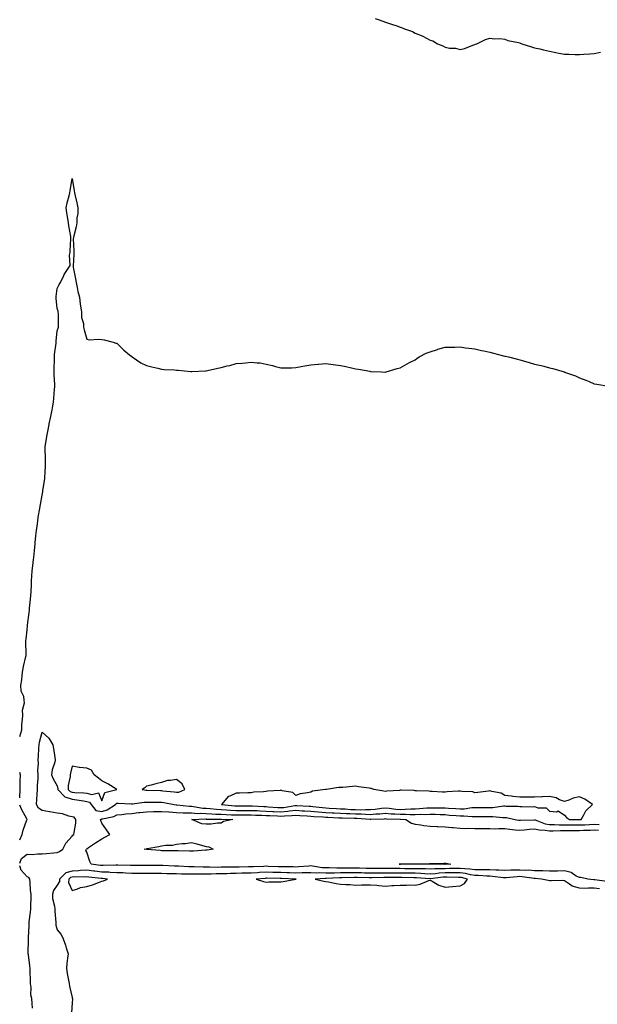
# Model space of a CAD drawing. Units: inches. Extents: x 897203 to 899843, y 7353338 to 7355978.
# Drawn here: x 897203 to 897590, y 7353998 to 7354658 of the extents above; entities that cross this region are included whole.
import ezdxf

# ---------------------------------------------------------------- set-up
doc = ezdxf.new("R2010")
doc.units = ezdxf.units.IN
doc.header["$MEASUREMENT"] = 0
doc.layers.add('Contour_89727353', color=7, linetype='Continuous', true_color=0xda738e)

msp = doc.modelspace()

# ---------------------------------------------------------------- linework, layer by layer
at = {"layer": 'Contour_89727353'}
for points in [[(897441.2, 7354658.77, 3402), (897443.94, 7354657.81, 3402), (897448.05, 7354656.34, 3402), (897451.46, 7354655.33, 3402), (897456.38, 7354653.59, 3402), (897458.05, 7354653.03, 3402), (897458.91, 7354652.78, 3402), (897460.93, 7354651.92, 3402), (897466.15, 7354650.02, 3402), (897468.05, 7354649.04, 3402), (897472.8, 7354647.17, 3402), (897473.19, 7354647.06, 3402), (897478.05, 7354644.25, 3402), (897479.85, 7354643.72, 3402), (897482.97, 7354641.92, 3402), (897486.58, 7354640.45, 3402), (897488.05, 7354639.48, 3402), (897491.01, 7354638.96, 3402), (897494.98, 7354638.85, 3402), (897498.05, 7354638.07, 3402), (897501.17, 7354638.8, 3402), (897507.25, 7354641.12, 3402), (897508.05, 7354641.36, 3402), (897508.41, 7354641.56, 3402), (897509.26, 7354641.92, 3402), (897515.21, 7354644.76, 3402), (897518.05, 7354645.59, 3402), (897521.2, 7354645.07, 3402), (897524.65, 7354645.32, 3402), (897528.05, 7354644.92, 3402), (897530.12, 7354643.99, 3402), (897537.3, 7354642.67, 3402), (897538.05, 7354642.44, 3402), (897538.39, 7354642.26, 3402), (897539.48, 7354641.92, 3402), (897545.86, 7354639.73, 3402), (897548.05, 7354639.19, 3402), (897551.6, 7354638.37, 3402), (897553.9, 7354637.77, 3402), (897558.05, 7354636.85, 3402), (897562.18, 7354636.05, 3402), (897564.3, 7354635.67, 3402), (897568.05, 7354634.98, 3402), (897571, 7354634.87, 3402), (897575.31, 7354634.66, 3402), (897578.05, 7354634.6, 3402), (897581.06, 7354634.93, 3402), (897584.96, 7354635.01, 3402), (897588.05, 7354635.39, 3402), (897592.28, 7354636.15, 3402)], [(897203, 7354177.55, 3401), (897204.33, 7354181.92, 3401), (897204.42, 7354185.55, 3401), (897204.98, 7354188.85, 3401), (897205.08, 7354191.92, 3401), (897204.8, 7354195.17, 3401), (897206.3, 7354200.17, 3401), (897205.91, 7354201.92, 3401), (897205.66, 7354204.31, 3401), (897203.98, 7354207.86, 3401), (897203.8, 7354211.92, 3401), (897204.37, 7354215.6, 3401), (897204.67, 7354218.54, 3401), (897205.14, 7354221.92, 3401), (897205.51, 7354224.46, 3401), (897207.18, 7354231.05, 3401), (897207.33, 7354231.92, 3401), (897207.33, 7354232.64, 3401), (897207.16, 7354241.03, 3401), (897207.16, 7354241.92, 3401), (897207.23, 7354242.74, 3401), (897208.05, 7354248.99, 3401), (897208.24, 7354251.73, 3401), (897208.25, 7354251.92, 3401), (897208.28, 7354252.15, 3401), (897209.34, 7354260.63, 3401), (897209.49, 7354261.92, 3401), (897209.62, 7354263.49, 3401), (897210.29, 7354269.68, 3401), (897210.48, 7354271.92, 3401), (897210.61, 7354274.48, 3401), (897210.8, 7354279.17, 3401), (897210.95, 7354281.92, 3401), (897211.23, 7354285.1, 3401), (897211.46, 7354288.51, 3401), (897211.77, 7354291.92, 3401), (897212.22, 7354296.09, 3401), (897212.39, 7354297.58, 3401), (897212.84, 7354301.92, 3401), (897213.3, 7354306.67, 3401), (897213.41, 7354307.28, 3401), (897213.92, 7354311.92, 3401), (897214.34, 7354315.63, 3401), (897214.67, 7354318.54, 3401), (897215.05, 7354321.92, 3401), (897215.47, 7354324.5, 3401), (897216.52, 7354330.39, 3401), (897216.78, 7354331.92, 3401), (897216.95, 7354333.02, 3401), (897218.05, 7354339.31, 3401), (897218.41, 7354341.56, 3401), (897218.45, 7354341.92, 3401), (897218.49, 7354342.36, 3401), (897219.78, 7354350.19, 3401), (897219.93, 7354351.92, 3401), (897220.03, 7354353.9, 3401), (897220.19, 7354359.78, 3401), (897220.3, 7354361.92, 3401), (897220.36, 7354364.23, 3401), (897219.99, 7354369.98, 3401), (897220.05, 7354371.92, 3401), (897220.44, 7354374.31, 3401), (897221.27, 7354378.7, 3401), (897221.77, 7354381.92, 3401), (897222.75, 7354386.62, 3401), (897222.84, 7354387.13, 3401), (897223.89, 7354391.92, 3401), (897224.51, 7354395.46, 3401), (897225.16, 7354399.03, 3401), (897225.66, 7354401.92, 3401), (897225.86, 7354404.11, 3401), (897226.42, 7354410.29, 3401), (897226.56, 7354411.92, 3401), (897226.52, 7354413.45, 3401), (897226.13, 7354420, 3401), (897226.08, 7354421.92, 3401), (897226.06, 7354423.91, 3401), (897226.28, 7354430.15, 3401), (897226.26, 7354431.92, 3401), (897226.42, 7354433.55, 3401), (897227.37, 7354441.24, 3401), (897227.44, 7354441.92, 3401), (897227.49, 7354442.48, 3401), (897228.05, 7354449.51, 3401), (897228.8, 7354451.17, 3401), (897229.09, 7354451.92, 3401), (897228.93, 7354452.8, 3401), (897228.93, 7354461.04, 3401), (897228.81, 7354461.92, 3401), (897228.71, 7354462.58, 3401), (897228.05, 7354464.33, 3401), (897227.53, 7354471.4, 3401), (897227.49, 7354471.92, 3401), (897227.53, 7354472.44, 3401), (897228.05, 7354477.86, 3401), (897229.54, 7354480.43, 3401), (897230.25, 7354481.92, 3401), (897232.58, 7354486.45, 3401), (897232.88, 7354487.09, 3401), (897235.84, 7354491.92, 3401), (897236.78, 7354493.19, 3401), (897236.32, 7354500.19, 3401), (897236.79, 7354501.92, 3401), (897236.91, 7354503.06, 3401), (897237.24, 7354511.11, 3401), (897237.31, 7354511.92, 3401), (897237.21, 7354512.76, 3401), (897235.87, 7354519.74, 3401), (897235.63, 7354521.92, 3401), (897235.19, 7354524.78, 3401), (897234.56, 7354528.43, 3401), (897234.04, 7354531.92, 3401), (897234.82, 7354535.15, 3401), (897236.05, 7354539.92, 3401), (897236.54, 7354541.92, 3401), (897236.73, 7354543.24, 3401), (897238.05, 7354551.53, 3401), (897239.52, 7354543.39, 3401), (897239.64, 7354541.92, 3401), (897240.09, 7354539.88, 3401), (897241.31, 7354535.18, 3401), (897241.96, 7354531.92, 3401), (897241.89, 7354528.08, 3401), (897241.33, 7354525.2, 3401), (897241.22, 7354521.92, 3401), (897240.76, 7354519.21, 3401), (897239.23, 7354513.1, 3401), (897239, 7354511.92, 3401), (897238.94, 7354511.03, 3401), (897239.3, 7354503.17, 3401), (897239.24, 7354501.92, 3401), (897239.18, 7354500.79, 3401), (897238.85, 7354492.72, 3401), (897238.8, 7354491.92, 3401), (897238.95, 7354491.02, 3401), (897240.42, 7354484.29, 3401), (897240.76, 7354481.92, 3401), (897241.55, 7354478.42, 3401), (897241.96, 7354475.83, 3401), (897243.01, 7354471.92, 3401), (897243.53, 7354467.4, 3401), (897243.82, 7354466.15, 3401), (897244.42, 7354461.92, 3401), (897244.5, 7354458.37, 3401), (897245.65, 7354454.32, 3401), (897245.75, 7354451.92, 3401), (897246.27, 7354450.14, 3401), (897248.05, 7354443.78, 3401), (897249.45, 7354443.32, 3401), (897256.02, 7354443.95, 3401), (897258.05, 7354443.61, 3401), (897259.54, 7354443.41, 3401), (897265.62, 7354441.92, 3401), (897267.41, 7354441.28, 3401), (897268.05, 7354441.27, 3401), (897272.69, 7354436.56, 3401), (897276.62, 7354433.35, 3401), (897278.05, 7354432.16, 3401), (897278.18, 7354432.05, 3401), (897278.32, 7354431.92, 3401), (897284.21, 7354428.08, 3401), (897288.05, 7354426.26, 3401), (897291.52, 7354425.39, 3401), (897295.55, 7354424.42, 3401), (897298.05, 7354423.8, 3401), (897299.74, 7354423.61, 3401), (897306.74, 7354423.23, 3401), (897308.05, 7354423.11, 3401), (897309.14, 7354423.01, 3401), (897317.74, 7354422.23, 3401), (897318.05, 7354422.2, 3401), (897318.34, 7354422.21, 3401), (897327.42, 7354422.55, 3401), (897328.05, 7354422.56, 3401), (897328.91, 7354422.78, 3401), (897335.66, 7354424.31, 3401), (897338.05, 7354424.93, 3401), (897342.01, 7354425.88, 3401), (897343.7, 7354426.27, 3401), (897348.05, 7354427.43, 3401), (897352.18, 7354427.79, 3401), (897354.21, 7354428.08, 3401), (897358.05, 7354428.45, 3401), (897362.04, 7354427.93, 3401), (897364.06, 7354427.93, 3401), (897368.05, 7354427.18, 3401), (897372.43, 7354426.3, 3401), (897374.38, 7354425.59, 3401), (897378.05, 7354424.59, 3401), (897380.86, 7354424.73, 3401), (897385.27, 7354424.7, 3401), (897388.05, 7354424.84, 3401), (897391.55, 7354425.42, 3401), (897394.09, 7354425.88, 3401), (897398.05, 7354426.55, 3401), (897402.97, 7354427, 3401), (897403.14, 7354427.01, 3401), (897408.05, 7354427.48, 3401), (897413.05, 7354426.92, 3401), (897418.05, 7354426.18, 3401), (897421.64, 7354425.51, 3401), (897425.42, 7354424.55, 3401), (897428.05, 7354424, 3401), (897429.94, 7354423.81, 3401), (897437.63, 7354422.34, 3401), (897438.05, 7354422.28, 3401), (897438.41, 7354422.28, 3401), (897445.55, 7354421.92, 3401), (897447.96, 7354421.83, 3401), (897448.05, 7354421.83, 3401), (897448.13, 7354421.84, 3401), (897448.47, 7354421.92, 3401), (897455.88, 7354424.09, 3401), (897458.05, 7354424.59, 3401), (897462.62, 7354427.35, 3401), (897464.25, 7354428.12, 3401), (897468.05, 7354430.07, 3401), (897469.09, 7354430.88, 3401), (897470.73, 7354431.92, 3401), (897475.48, 7354434.49, 3401), (897478.05, 7354435.36, 3401), (897482.95, 7354437.02, 3401), (897483.2, 7354437.07, 3401), (897488.05, 7354438.39, 3401), (897491.4, 7354438.57, 3401), (897494.63, 7354438.5, 3401), (897498.05, 7354438.68, 3401), (897501.84, 7354438.13, 3401), (897503.92, 7354437.79, 3401), (897508.05, 7354437.27, 3401), (897512.43, 7354436.3, 3401), (897514.02, 7354435.95, 3401), (897518.05, 7354435.05, 3401), (897520.6, 7354434.47, 3401), (897527.25, 7354432.72, 3401), (897528.05, 7354432.53, 3401), (897528.55, 7354432.42, 3401), (897530.6, 7354431.92, 3401), (897536.57, 7354430.44, 3401), (897538.05, 7354430.01, 3401), (897540.69, 7354429.28, 3401), (897544.44, 7354428.31, 3401), (897548.05, 7354427.19, 3401), (897552.35, 7354426.22, 3401), (897554.28, 7354425.69, 3401), (897558.05, 7354424.73, 3401), (897560.36, 7354424.23, 3401), (897567.85, 7354421.92, 3401), (897568, 7354421.87, 3401), (897568.05, 7354421.85, 3401), (897568.17, 7354421.8, 3401), (897575.43, 7354419.3, 3401), (897578.05, 7354417.92, 3401), (897582.45, 7354416.32, 3401), (897584.55, 7354415.42, 3401), (897588.05, 7354414, 3401), (897589.74, 7354413.61, 3401), (897597.61, 7354412.36, 3401)], [(897203, 7354092.72, 3400), (897204.27, 7354095.7, 3400), (897208.05, 7354098.6, 3400), (897211.46, 7354098.51, 3400), (897215.05, 7354098.92, 3400), (897218.05, 7354098.82, 3400), (897220.98, 7354098.99, 3400), (897225.73, 7354099.6, 3400), (897228.05, 7354099.76, 3400), (897229.62, 7354100.35, 3400), (897231.88, 7354101.92, 3400), (897233.86, 7354106.11, 3400), (897238.05, 7354110.7, 3400), (897238.63, 7354111.34, 3400), (897239.25, 7354111.92, 3400), (897239.39, 7354113.26, 3400), (897240.51, 7354119.46, 3400), (897240.71, 7354121.92, 3400), (897239.58, 7354123.45, 3400), (897238.05, 7354123.62, 3400), (897235.89, 7354124.08, 3400), (897231.74, 7354125.61, 3400), (897228.05, 7354126.13, 3400), (897223.12, 7354126.99, 3400), (897222.95, 7354127.02, 3400), (897218.05, 7354127.95, 3400), (897215.6, 7354129.47, 3400), (897214.31, 7354131.92, 3400), (897214.47, 7354135.5, 3400), (897214.71, 7354138.58, 3400), (897214.86, 7354141.92, 3400), (897214.98, 7354144.99, 3400), (897215.29, 7354149.16, 3400), (897215.4, 7354151.92, 3400), (897215.26, 7354154.71, 3400), (897215.5, 7354159.37, 3400), (897215.34, 7354161.92, 3400), (897215.55, 7354164.42, 3400), (897215.8, 7354169.67, 3400), (897215.98, 7354171.92, 3400), (897216.26, 7354173.71, 3400), (897218.05, 7354180.42, 3400), (897222.49, 7354176.36, 3400), (897225.17, 7354171.92, 3400), (897225.56, 7354169.43, 3400), (897226.45, 7354163.52, 3400), (897226.69, 7354161.92, 3400), (897226.47, 7354160.34, 3400), (897224.7, 7354155.27, 3400), (897224.4, 7354151.92, 3400), (897225.33, 7354149.2, 3400), (897228.05, 7354144.54, 3400), (897228.49, 7354142.36, 3400), (897228.49, 7354141.92, 3400), (897233.25, 7354137.12, 3400), (897238.05, 7354135.46, 3400), (897241.28, 7354135.15, 3400), (897245.67, 7354134.3, 3400), (897248.05, 7354134.02, 3400), (897249.67, 7354133.54, 3400), (897250.92, 7354131.92, 3400), (897254.03, 7354127.9, 3400), (897258.05, 7354127.2, 3400), (897261.57, 7354128.4, 3400), (897267.2, 7354131.92, 3400), (897267.53, 7354132.44, 3400), (897268.05, 7354132.73, 3400), (897268.88, 7354132.75, 3400), (897277.63, 7354132.34, 3400), (897278.05, 7354132.36, 3400), (897278.49, 7354132.36, 3400), (897286.43, 7354133.54, 3400), (897288.05, 7354133.56, 3400), (897289.66, 7354133.53, 3400), (897296.4, 7354133.57, 3400), (897298.05, 7354133.55, 3400), (897299.48, 7354133.35, 3400), (897306.58, 7354131.92, 3400), (897307.87, 7354131.74, 3400), (897308.05, 7354131.73, 3400), (897308.25, 7354131.72, 3400), (897316.88, 7354130.75, 3400), (897318.05, 7354130.71, 3400), (897319.36, 7354130.61, 3400), (897325.66, 7354129.53, 3400), (897328.05, 7354129.38, 3400), (897330.74, 7354129.23, 3400), (897334.95, 7354128.82, 3400), (897338.05, 7354128.65, 3400), (897341.53, 7354128.44, 3400), (897344.3, 7354128.17, 3400), (897348.05, 7354127.97, 3400), (897352, 7354127.97, 3400), (897354.09, 7354127.96, 3400), (897358.05, 7354127.96, 3400), (897362.16, 7354127.81, 3400), (897363.85, 7354127.72, 3400), (897368.05, 7354127.57, 3400), (897372.66, 7354127.31, 3400), (897373.38, 7354127.25, 3400), (897378.05, 7354126.99, 3400), (897382.57, 7354127.4, 3400), (897383.72, 7354127.59, 3400), (897388.05, 7354128.03, 3400), (897392.2, 7354127.77, 3400), (897393.81, 7354127.68, 3400), (897398.05, 7354127.41, 3400), (897402.98, 7354126.99, 3400), (897403.1, 7354126.97, 3400), (897408.05, 7354126.58, 3400), (897412.45, 7354126.32, 3400), (897413.7, 7354126.27, 3400), (897418.05, 7354126.02, 3400), (897421.98, 7354125.85, 3400), (897424.13, 7354125.84, 3400), (897428.05, 7354125.68, 3400), (897431.73, 7354125.6, 3400), (897434.61, 7354125.36, 3400), (897438.05, 7354125.28, 3400), (897441.72, 7354125.59, 3400), (897444.29, 7354125.68, 3400), (897448.05, 7354126.03, 3400), (897451.87, 7354125.74, 3400), (897454.3, 7354125.67, 3400), (897458.05, 7354125.41, 3400), (897461.57, 7354125.44, 3400), (897464.71, 7354125.26, 3400), (897468.05, 7354125.3, 3400), (897471.54, 7354125.41, 3400), (897474.67, 7354125.3, 3400), (897478.05, 7354125.42, 3400), (897481.48, 7354125.35, 3400), (897484.78, 7354125.19, 3400), (897488.05, 7354125.12, 3400), (897491.02, 7354124.89, 3400), (897495.43, 7354124.54, 3400), (897498.05, 7354124.34, 3400), (897500.56, 7354124.43, 3400), (897506.09, 7354123.88, 3400), (897508.05, 7354123.96, 3400), (897510.07, 7354123.94, 3400), (897516.07, 7354123.9, 3400), (897518.05, 7354123.88, 3400), (897520.05, 7354123.92, 3400), (897526.76, 7354123.21, 3400), (897528.05, 7354123.24, 3400), (897529.24, 7354123.11, 3400), (897534.88, 7354121.92, 3400), (897537.58, 7354121.45, 3400), (897538.05, 7354121.39, 3400), (897538.54, 7354121.43, 3400), (897547.78, 7354121.65, 3400), (897548.05, 7354121.67, 3400), (897548.38, 7354121.59, 3400), (897555.18, 7354119.05, 3400), (897558.05, 7354118.56, 3400), (897561.47, 7354118.5, 3400), (897564.41, 7354118.28, 3400), (897568.05, 7354118.23, 3400), (897571.73, 7354118.24, 3400), (897574.34, 7354118.21, 3400), (897578.05, 7354118.22, 3400), (897581.59, 7354118.38, 3400), (897584.75, 7354118.62, 3400), (897588.05, 7354118.78, 3400), (897591.38, 7354118.59, 3400)], [(897203, 7354136.47, 3401), (897203.02, 7354136.89, 3401), (897203.03, 7354136.94, 3401), (897203.29, 7354141.92, 3401), (897203.37, 7354146.6, 3401), (897203.38, 7354147.25, 3401), (897203.45, 7354151.92, 3401), (897203, 7354153.33, 3401)], [(897203, 7354108.25, 3401), (897204.73, 7354111.92, 3401), (897205.29, 7354114.68, 3401), (897207.85, 7354121.72, 3401), (897207.91, 7354121.92, 3401), (897207.75, 7354122.22, 3401), (897204.45, 7354128.32, 3401), (897203, 7354131.4, 3401)], [(897596.49, 7354080.36, 3399), (897588.47, 7354081.5, 3399), (897588.05, 7354081.53, 3399), (897587.67, 7354081.54, 3399), (897583.7, 7354081.92, 3399), (897579.09, 7354082.96, 3399), (897578.05, 7354082.97, 3399), (897575.98, 7354083.99, 3399), (897572.47, 7354086.34, 3399), (897568.05, 7354087.4, 3399), (897563.48, 7354087.35, 3399), (897562.63, 7354087.34, 3399), (897558.05, 7354087.29, 3399), (897553.57, 7354087.44, 3399), (897552.54, 7354087.43, 3399), (897548.05, 7354087.56, 3399), (897543.95, 7354087.82, 3399), (897542.22, 7354087.75, 3399), (897538.05, 7354087.97, 3399), (897533.97, 7354087.84, 3399), (897532.08, 7354087.89, 3399), (897528.05, 7354087.76, 3399), (897524.08, 7354087.95, 3399), (897522.09, 7354087.88, 3399), (897518.05, 7354088.05, 3399), (897514.26, 7354088.13, 3399), (897511.92, 7354088.05, 3399), (897508.05, 7354088.13, 3399), (897504.74, 7354088.61, 3399), (897501.26, 7354088.71, 3399), (897498.05, 7354089.1, 3399), (897495.21, 7354089.08, 3399), (897491.03, 7354088.94, 3399), (897488.05, 7354088.92, 3399), (897484.87, 7354088.74, 3399), (897481.21, 7354088.76, 3399), (897478.05, 7354088.56, 3399), (897474.83, 7354088.7, 3399), (897471.25, 7354088.72, 3399), (897468.05, 7354088.85, 3399), (897465.02, 7354088.89, 3399), (897461.07, 7354088.9, 3399), (897458.05, 7354088.94, 3399), (897455.08, 7354088.95, 3399), (897450.98, 7354088.99, 3399), (897448.05, 7354089, 3399), (897445.11, 7354088.98, 3399), (897440.95, 7354089.02, 3399), (897438.05, 7354089, 3399), (897435.21, 7354089.08, 3399), (897430.7, 7354089.27, 3399), (897428.05, 7354089.34, 3399), (897425.44, 7354089.31, 3399), (897420.66, 7354089.31, 3399), (897418.05, 7354089.29, 3399), (897415.4, 7354089.27, 3399), (897410.48, 7354089.49, 3399), (897408.05, 7354089.47, 3399), (897405.72, 7354089.59, 3399), (897399.31, 7354090.66, 3399), (897398.05, 7354090.73, 3399), (897396.81, 7354090.68, 3399), (897389.92, 7354090.05, 3399), (897388.05, 7354089.98, 3399), (897386.18, 7354090.05, 3399), (897379.79, 7354090.18, 3399), (897378.05, 7354090.24, 3399), (897376.39, 7354090.26, 3399), (897369.5, 7354090.47, 3399), (897368.05, 7354090.5, 3399), (897366.55, 7354090.42, 3399), (897359.72, 7354090.25, 3399), (897358.05, 7354090.16, 3399), (897356.26, 7354090.13, 3399), (897350.02, 7354089.95, 3399), (897348.05, 7354089.91, 3399), (897346, 7354089.87, 3399), (897340.09, 7354089.88, 3399), (897338.05, 7354089.83, 3399), (897335.92, 7354089.79, 3399), (897330.1, 7354089.87, 3399), (897328.05, 7354089.84, 3399), (897325.99, 7354089.86, 3399), (897319.88, 7354090.09, 3399), (897318.05, 7354090.12, 3399), (897316.28, 7354090.15, 3399), (897309.48, 7354090.49, 3399), (897308.05, 7354090.52, 3399), (897306.69, 7354090.57, 3399), (897299, 7354090.97, 3399), (897298.05, 7354091, 3399), (897297.13, 7354091, 3399), (897288.9, 7354091.07, 3399), (897288.05, 7354091.07, 3399), (897287.2, 7354091.07, 3399), (897278.92, 7354091.05, 3399), (897278.05, 7354091.05, 3399), (897277.21, 7354091.08, 3399), (897268.79, 7354091.18, 3399), (897268.05, 7354091.2, 3399), (897267.36, 7354091.23, 3399), (897259, 7354090.97, 3399), (897258.05, 7354091, 3399), (897257.23, 7354091.1, 3399), (897250.98, 7354091.92, 3399), (897249.95, 7354093.82, 3399), (897248.05, 7354100.02, 3399), (897247.3, 7354101.17, 3399), (897247.71, 7354101.92, 3399), (897247.87, 7354102.1, 3399), (897248.05, 7354102.27, 3399), (897249.14, 7354103.01, 3399), (897253.78, 7354106.19, 3399), (897258.05, 7354109.03, 3399), (897260, 7354109.97, 3399), (897263.45, 7354111.92, 3399), (897261.15, 7354115.02, 3399), (897258.05, 7354119.45, 3399), (897257.28, 7354121.15, 3399), (897257.14, 7354121.92, 3399), (897257.71, 7354122.26, 3399), (897258.05, 7354122.2, 3399), (897258.48, 7354122.35, 3399), (897266.07, 7354123.9, 3399), (897268.05, 7354124.93, 3399), (897271.34, 7354125.21, 3399), (897274.23, 7354125.74, 3399), (897278.05, 7354125.99, 3399), (897282.62, 7354126.49, 3399), (897283.4, 7354126.57, 3399), (897288.05, 7354127.07, 3399), (897292.76, 7354127.21, 3399), (897293.35, 7354127.22, 3399), (897298.05, 7354127.35, 3399), (897303.03, 7354126.94, 3399), (897303.07, 7354126.94, 3399), (897308.05, 7354126.57, 3399), (897312.54, 7354126.41, 3399), (897313.52, 7354126.45, 3399), (897318.05, 7354126.31, 3399), (897322.12, 7354125.99, 3399), (897323.91, 7354126.06, 3399), (897328.05, 7354125.8, 3399), (897331.71, 7354125.58, 3399), (897334.42, 7354125.55, 3399), (897338.05, 7354125.36, 3399), (897341.3, 7354125.17, 3399), (897344.87, 7354125.1, 3399), (897348.05, 7354124.93, 3399), (897351.06, 7354124.93, 3399), (897355.03, 7354124.94, 3399), (897358.05, 7354124.94, 3399), (897360.96, 7354124.83, 3399), (897365.22, 7354124.75, 3399), (897368.05, 7354124.65, 3399), (897370.63, 7354124.5, 3399), (897375.68, 7354124.29, 3399), (897378.05, 7354124.16, 3399), (897380.51, 7354124.38, 3399), (897385.45, 7354124.52, 3399), (897388.05, 7354124.79, 3399), (897390.75, 7354124.62, 3399), (897395.73, 7354124.24, 3399), (897398.05, 7354124.09, 3399), (897400.05, 7354123.92, 3399), (897406.36, 7354123.61, 3399), (897408.05, 7354123.47, 3399), (897409.52, 7354123.39, 3399), (897416.93, 7354123.04, 3399), (897418.05, 7354122.98, 3399), (897419.07, 7354122.94, 3399), (897427.11, 7354122.86, 3399), (897428.05, 7354122.83, 3399), (897428.94, 7354122.81, 3399), (897437.9, 7354122.07, 3399), (897438.05, 7354122.06, 3399), (897438.21, 7354122.08, 3399), (897447.56, 7354122.41, 3399), (897448.05, 7354122.45, 3399), (897448.55, 7354122.42, 3399), (897457.84, 7354122.13, 3399), (897458.05, 7354122.12, 3399), (897458.25, 7354122.12, 3399), (897461.69, 7354121.92, 3399), (897465.5, 7354119.37, 3399), (897468.05, 7354118.71, 3399), (897471.71, 7354118.26, 3399), (897473.9, 7354117.77, 3399), (897478.05, 7354117.36, 3399), (897482.75, 7354117.22, 3399), (897483.25, 7354117.12, 3399), (897488.05, 7354117.02, 3399), (897492.55, 7354116.42, 3399), (897493.54, 7354116.43, 3399), (897498.05, 7354115.97, 3399), (897501.9, 7354115.77, 3399), (897503.97, 7354116, 3399), (897508.05, 7354115.85, 3399), (897511.95, 7354115.82, 3399), (897514.17, 7354115.8, 3399), (897518.05, 7354115.77, 3399), (897521.81, 7354115.68, 3399), (897524.1, 7354115.87, 3399), (897528.05, 7354115.79, 3399), (897531.46, 7354115.33, 3399), (897534.93, 7354115.04, 3399), (897538.05, 7354114.65, 3399), (897541.04, 7354114.91, 3399), (897544.57, 7354115.4, 3399), (897548.05, 7354115.67, 3399), (897551.07, 7354114.94, 3399), (897555.14, 7354114.83, 3399), (897558.05, 7354114.33, 3399), (897560.43, 7354114.3, 3399), (897565.44, 7354114.53, 3399), (897568.05, 7354114.49, 3399), (897570.63, 7354114.5, 3399), (897575.37, 7354114.6, 3399), (897578.05, 7354114.61, 3399), (897580.87, 7354114.74, 3399), (897585.17, 7354114.8, 3399), (897588.05, 7354114.93, 3399), (897590.9, 7354114.77, 3399)], [(897211.5, 7353995.37, 3400), (897211.34, 7353998.63, 3400), (897211.13, 7354001.92, 3400), (897210.56, 7354004.43, 3400), (897210.69, 7354009.28, 3400), (897210.3, 7354011.92, 3400), (897210.23, 7354014.11, 3400), (897210.07, 7354019.9, 3400), (897210.01, 7354021.92, 3400), (897209.81, 7354023.68, 3400), (897208.81, 7354031.16, 3400), (897208.73, 7354031.92, 3400), (897208.74, 7354032.61, 3400), (897208.86, 7354041.11, 3400), (897208.87, 7354041.92, 3400), (897208.88, 7354042.75, 3400), (897209.31, 7354050.66, 3400), (897209.33, 7354051.92, 3400), (897209.44, 7354053.31, 3400), (897210.26, 7354059.71, 3400), (897210.41, 7354061.92, 3400), (897210.39, 7354064.26, 3400), (897210.66, 7354069.31, 3400), (897210.64, 7354071.92, 3400), (897210.33, 7354074.2, 3400), (897210.02, 7354079.95, 3400), (897209.78, 7354081.92, 3400), (897209.23, 7354083.1, 3400), (897208.05, 7354083.54, 3400), (897203.99, 7354087.86, 3400), (897203, 7354090.88, 3400)], [(897591.61, 7354075.48, 3400), (897588.05, 7354075.75, 3400), (897584.15, 7354075.82, 3400), (897581.83, 7354075.7, 3400), (897578.05, 7354075.78, 3400), (897573.21, 7354077.08, 3400), (897571.41, 7354078.56, 3400), (897568.05, 7354080.84, 3400), (897567.01, 7354080.88, 3400), (897559.16, 7354080.81, 3400), (897558.05, 7354080.85, 3400), (897557.05, 7354080.92, 3400), (897552.68, 7354081.92, 3400), (897548.36, 7354082.23, 3400), (897548.05, 7354082.24, 3400), (897547.71, 7354082.26, 3400), (897539.63, 7354083.5, 3400), (897538.05, 7354083.59, 3400), (897536.43, 7354083.54, 3400), (897529, 7354082.87, 3400), (897528.05, 7354082.84, 3400), (897527.09, 7354082.88, 3400), (897519.89, 7354083.76, 3400), (897518.05, 7354083.84, 3400), (897516.09, 7354083.88, 3400), (897510.44, 7354084.31, 3400), (897508.05, 7354084.36, 3400), (897505.19, 7354084.78, 3400), (897501.74, 7354085.61, 3400), (897498.05, 7354086.05, 3400), (897493.94, 7354086.03, 3400), (897492.21, 7354086.08, 3400), (897488.05, 7354086.06, 3400), (897484.13, 7354085.84, 3400), (897481.66, 7354085.53, 3400), (897478.05, 7354085.3, 3400), (897474.52, 7354085.45, 3400), (897471.8, 7354085.67, 3400), (897468.05, 7354085.82, 3400), (897464.1, 7354085.87, 3400), (897462.04, 7354085.91, 3400), (897458.05, 7354085.96, 3400), (897453.99, 7354085.98, 3400), (897452.11, 7354085.98, 3400), (897448.05, 7354085.99, 3400), (897444, 7354085.97, 3400), (897442.05, 7354085.92, 3400), (897438.05, 7354085.89, 3400), (897433.97, 7354086, 3400), (897432.15, 7354086.02, 3400), (897428.05, 7354086.13, 3400), (897423.88, 7354086.09, 3400), (897422.19, 7354086.06, 3400), (897418.05, 7354086.02, 3400), (897413.97, 7354086, 3400), (897412.03, 7354085.9, 3400), (897408.05, 7354085.88, 3400), (897403.88, 7354086.09, 3400), (897402.11, 7354085.98, 3400), (897398.05, 7354086.23, 3400), (897393.9, 7354086.07, 3400), (897392.23, 7354086.1, 3400), (897388.05, 7354085.95, 3400), (897383.88, 7354086.09, 3400), (897382.3, 7354086.17, 3400), (897378.05, 7354086.31, 3400), (897373.58, 7354086.39, 3400), (897372.53, 7354086.4, 3400), (897368.05, 7354086.48, 3400), (897363.72, 7354086.25, 3400), (897362.26, 7354086.13, 3400), (897358.05, 7354085.89, 3400), (897354.14, 7354085.83, 3400), (897351.95, 7354085.82, 3400), (897348.05, 7354085.75, 3400), (897344.3, 7354085.67, 3400), (897341.69, 7354085.56, 3400), (897338.05, 7354085.48, 3400), (897334.55, 7354085.42, 3400), (897331.39, 7354085.26, 3400), (897328.05, 7354085.2, 3400), (897324.73, 7354085.24, 3400), (897321.33, 7354085.2, 3400), (897318.05, 7354085.24, 3400), (897314.66, 7354085.31, 3400), (897311.43, 7354085.3, 3400), (897308.05, 7354085.38, 3400), (897304.47, 7354085.5, 3400), (897301.67, 7354085.54, 3400), (897298.05, 7354085.66, 3400), (897294.28, 7354085.69, 3400), (897291.85, 7354085.72, 3400), (897288.05, 7354085.75, 3400), (897284.22, 7354085.75, 3400), (897281.88, 7354085.75, 3400), (897278.05, 7354085.75, 3400), (897274.04, 7354085.93, 3400), (897272.2, 7354086.07, 3400), (897268.05, 7354086.24, 3400), (897263.57, 7354086.4, 3400), (897262.63, 7354086.5, 3400), (897258.05, 7354086.64, 3400), (897253.33, 7354087.2, 3400), (897252.69, 7354087.28, 3400), (897248.05, 7354087.84, 3400), (897243.73, 7354087.6, 3400), (897242.5, 7354087.47, 3400), (897238.05, 7354087.25, 3400), (897233.88, 7354086.09, 3400), (897229.74, 7354081.92, 3400), (897229.63, 7354080.34, 3400), (897228.05, 7354077.93, 3400), (897225.73, 7354074.24, 3400), (897224.89, 7354071.92, 3400), (897225.09, 7354068.96, 3400), (897226.28, 7354063.69, 3400), (897226.44, 7354061.92, 3400), (897226.51, 7354060.38, 3400), (897227.11, 7354052.86, 3400), (897227.15, 7354051.92, 3400), (897227.23, 7354051.1, 3400), (897228.05, 7354047.96, 3400), (897230.82, 7354044.69, 3400), (897232.17, 7354041.92, 3400), (897233.72, 7354037.59, 3400), (897234.22, 7354035.75, 3400), (897235.44, 7354031.92, 3400), (897235.13, 7354029, 3400), (897234.65, 7354025.32, 3400), (897234.31, 7354021.92, 3400), (897234.74, 7354018.61, 3400), (897235.75, 7354014.22, 3400), (897236.1, 7354011.92, 3400), (897236.34, 7354010.21, 3400), (897238.05, 7354002.47, 3400), (897238.25, 7354002.12, 3400), (897238.35, 7354001.92, 3400), (897238.34, 7354001.63, 3400), (897238.05, 7353999.06, 3400), (897237.71, 7353992.26, 3400)]]:
    msp.add_polyline3d(points, dxfattribs=at)
for points in [[(897258.05, 7354134.38, 3401), (897260.08, 7354139.89, 3401), (897268.04, 7354141.92, 3401), (897262.01, 7354145.88, 3401), (897258.05, 7354147.77, 3401), (897255.82, 7354149.69, 3401), (897252.86, 7354151.92, 3401), (897251.15, 7354155.02, 3401), (897248.05, 7354156.25, 3401), (897243.14, 7354156.83, 3401), (897242.96, 7354156.83, 3401), (897238.05, 7354157.6, 3401), (897237.06, 7354152.91, 3401), (897236.88, 7354151.92, 3401), (897236.86, 7354150.73, 3401), (897235.41, 7354144.56, 3401), (897235.38, 7354141.92, 3401), (897236.71, 7354140.58, 3401), (897238.05, 7354140.12, 3401), (897240.05, 7354139.92, 3401), (897245.92, 7354139.79, 3401), (897248.05, 7354139.55, 3401), (897251.41, 7354138.56, 3401), (897255.83, 7354139.7, 3401)], [(897308.05, 7354140.12, 3401), (897309.74, 7354140.23, 3401), (897313.55, 7354141.92, 3401), (897311.92, 7354145.79, 3401), (897308.05, 7354148.79, 3401), (897304.15, 7354148.02, 3401), (897301.97, 7354148, 3401), (897298.05, 7354146.75, 3401), (897294.19, 7354145.78, 3401), (897291.03, 7354144.9, 3401), (897288.05, 7354144.12, 3401), (897286.89, 7354143.08, 3401), (897285.08, 7354141.92, 3401), (897287.72, 7354141.59, 3401), (897288.05, 7354141.6, 3401), (897288.38, 7354141.59, 3401), (897297.35, 7354141.22, 3401), (897298.05, 7354141.21, 3401), (897298.88, 7354141.09, 3401), (897306.49, 7354140.36, 3401)], [(897578.05, 7354121.83, 3401), (897578.14, 7354121.83, 3401), (897579.28, 7354121.92, 3401), (897581.11, 7354124.98, 3401), (897582.39, 7354127.58, 3401), (897586.88, 7354131.92, 3401), (897581.66, 7354135.53, 3401), (897578.05, 7354137.06, 3401), (897573.89, 7354136.08, 3401), (897570.99, 7354134.86, 3401), (897568.05, 7354133.93, 3401), (897564.81, 7354135.16, 3401), (897562.57, 7354136.44, 3401), (897558.05, 7354137.36, 3401), (897553.22, 7354137.09, 3401), (897552.91, 7354137.06, 3401), (897548.05, 7354136.82, 3401), (897543.11, 7354136.86, 3401), (897542.98, 7354136.85, 3401), (897538.05, 7354136.91, 3401), (897533.36, 7354137.23, 3401), (897532.5, 7354137.47, 3401), (897528.05, 7354137.93, 3401), (897525.7, 7354139.57, 3401), (897519.4, 7354140.57, 3401), (897518.05, 7354141.06, 3401), (897517.09, 7354140.96, 3401), (897509.97, 7354140, 3401), (897508.05, 7354139.81, 3401), (897506.59, 7354140.46, 3401), (897499.34, 7354140.63, 3401), (897498.05, 7354140.94, 3401), (897496.92, 7354140.79, 3401), (897489.5, 7354140.47, 3401), (897488.05, 7354140.23, 3401), (897486.43, 7354140.3, 3401), (897479.3, 7354140.67, 3401), (897478.05, 7354140.73, 3401), (897477.07, 7354140.94, 3401), (897468.92, 7354141.05, 3401), (897468.05, 7354141.19, 3401), (897467.42, 7354141.29, 3401), (897458.53, 7354141.44, 3401), (897458.05, 7354141.5, 3401), (897457.53, 7354141.4, 3401), (897449.08, 7354140.89, 3401), (897448.05, 7354140.62, 3401), (897447.1, 7354140.97, 3401), (897440.21, 7354141.92, 3401), (897438.72, 7354142.59, 3401), (897438.05, 7354142.76, 3401), (897437.09, 7354142.88, 3401), (897430, 7354143.87, 3401), (897428.05, 7354144.13, 3401), (897425.93, 7354144.04, 3401), (897419.51, 7354143.38, 3401), (897418.05, 7354143.31, 3401), (897416.69, 7354143.28, 3401), (897408.52, 7354141.92, 3401), (897408.07, 7354141.9, 3401), (897408.05, 7354141.89, 3401), (897408.01, 7354141.88, 3401), (897399.17, 7354140.8, 3401), (897398.05, 7354140.23, 3401), (897395.8, 7354139.67, 3401), (897390.99, 7354138.98, 3401), (897388.05, 7354138.01, 3401), (897386.06, 7354139.93, 3401), (897378.87, 7354141.1, 3401), (897378.05, 7354141.44, 3401), (897377.45, 7354141.32, 3401), (897369.1, 7354140.87, 3401), (897368.05, 7354140.6, 3401), (897366.46, 7354140.33, 3401), (897359.84, 7354140.13, 3401), (897358.05, 7354139.71, 3401), (897355.8, 7354139.67, 3401), (897350.33, 7354139.64, 3401), (897348.05, 7354139.59, 3401), (897343.72, 7354137.59, 3401), (897342.62, 7354137.35, 3401), (897339.66, 7354133.53, 3401), (897338.26, 7354131.92, 3401), (897347.19, 7354131.06, 3401), (897348.05, 7354131.01, 3401), (897348.96, 7354131.01, 3401), (897357.11, 7354130.98, 3401), (897358.05, 7354130.98, 3401), (897359.03, 7354130.94, 3401), (897366.68, 7354130.55, 3401), (897368.05, 7354130.5, 3401), (897369.56, 7354130.41, 3401), (897376.07, 7354129.94, 3401), (897378.05, 7354129.83, 3401), (897379.97, 7354130, 3401), (897387.33, 7354131.2, 3401), (897388.05, 7354131.28, 3401), (897388.74, 7354131.23, 3401), (897396.93, 7354130.8, 3401), (897398.05, 7354130.73, 3401), (897399.35, 7354130.62, 3401), (897405.98, 7354129.85, 3401), (897408.05, 7354129.68, 3401), (897410.42, 7354129.55, 3401), (897415.34, 7354129.21, 3401), (897418.05, 7354129.06, 3401), (897421.03, 7354128.94, 3401), (897424.79, 7354128.66, 3401), (897428.05, 7354128.53, 3401), (897431.51, 7354128.46, 3401), (897434.71, 7354128.59, 3401), (897438.05, 7354128.51, 3401), (897441.2, 7354128.77, 3401), (897445.51, 7354129.38, 3401), (897448.05, 7354129.61, 3401), (897450.55, 7354129.42, 3401), (897455.04, 7354128.91, 3401), (897458.05, 7354128.69, 3401), (897461.24, 7354128.73, 3401), (897465.17, 7354129.04, 3401), (897468.05, 7354129.08, 3401), (897470.81, 7354129.16, 3401), (897475.79, 7354129.66, 3401), (897478.05, 7354129.74, 3401), (897480.27, 7354129.7, 3401), (897485.88, 7354129.75, 3401), (897488.05, 7354129.7, 3401), (897490.45, 7354129.52, 3401), (897495.28, 7354129.15, 3401), (897498.05, 7354128.94, 3401), (897500.94, 7354129.03, 3401), (897506.07, 7354129.94, 3401), (897508.05, 7354130.03, 3401), (897509.97, 7354130, 3401), (897516.04, 7354129.91, 3401), (897518.05, 7354129.89, 3401), (897520.04, 7354129.93, 3401), (897527.13, 7354131, 3401), (897528.05, 7354131.02, 3401), (897529.06, 7354130.91, 3401), (897536.84, 7354130.71, 3401), (897538.05, 7354130.55, 3401), (897539.41, 7354130.56, 3401), (897546.61, 7354130.48, 3401), (897548.05, 7354130.49, 3401), (897550.21, 7354129.76, 3401), (897555.89, 7354129.76, 3401), (897558.05, 7354127.53, 3401), (897562.86, 7354127.11, 3401), (897563.89, 7354127.76, 3401), (897568.05, 7354124.83, 3401), (897569.32, 7354123.19, 3401), (897571.38, 7354121.92, 3401), (897577.96, 7354121.83, 3401)], [(897338.05, 7354119.35, 3398), (897335.5, 7354119.37, 3398), (897331.28, 7354118.69, 3398), (897328.05, 7354118.71, 3398), (897325.03, 7354118.9, 3398), (897318.43, 7354121.92, 3398), (897327.74, 7354122.23, 3398), (897328.05, 7354122.21, 3398), (897328.32, 7354122.19, 3398), (897337.89, 7354122.08, 3398), (897338.05, 7354122.07, 3398), (897338.19, 7354122.06, 3398), (897345.93, 7354121.92, 3398), (897339.53, 7354120.44, 3398)], [(897328.05, 7354101.26, 3398), (897327.41, 7354101.28, 3398), (897319.4, 7354100.57, 3398), (897318.05, 7354100.59, 3398), (897316.82, 7354100.69, 3398), (897309.19, 7354100.78, 3398), (897308.05, 7354100.86, 3398), (897307.05, 7354100.92, 3398), (897299.08, 7354100.89, 3398), (897298.05, 7354100.95, 3398), (897297.12, 7354100.99, 3398), (897288.24, 7354101.73, 3398), (897288.05, 7354101.74, 3398), (897287.88, 7354101.75, 3398), (897286.45, 7354101.92, 3398), (897287.78, 7354102.19, 3398), (897288.05, 7354102.27, 3398), (897288.51, 7354102.38, 3398), (897296.2, 7354103.77, 3398), (897298.05, 7354104.3, 3398), (897300.85, 7354104.72, 3398), (897305.3, 7354104.67, 3398), (897308.05, 7354105.28, 3398), (897311.88, 7354105.75, 3398), (897314.13, 7354105.84, 3398), (897318.05, 7354106.42, 3398), (897321.63, 7354105.5, 3398), (897325.53, 7354104.44, 3398), (897328.05, 7354103.77, 3398), (897329.7, 7354103.57, 3398), (897332.59, 7354101.92, 3398), (897328.68, 7354101.29, 3398)], [(897488.05, 7354091.79, 3398), (897487.91, 7354091.78, 3398), (897478.14, 7354091.83, 3398), (897478.05, 7354091.83, 3398), (897477.96, 7354091.83, 3398), (897468.09, 7354091.88, 3398), (897468.02, 7354091.89, 3398), (897458.06, 7354091.91, 3398), (897457.2, 7354091.92, 3398), (897458.02, 7354091.95, 3398), (897458.09, 7354091.96, 3398), (897467.89, 7354092.08, 3398), (897468.21, 7354092.08, 3398), (897477.66, 7354092.31, 3398), (897478.05, 7354092.31, 3398), (897478.45, 7354092.32, 3398), (897487.44, 7354092.53, 3398), (897488.05, 7354092.55, 3398), (897488.65, 7354092.52, 3398), (897491.89, 7354091.92, 3398), (897488.18, 7354091.79, 3398)], [(897258.05, 7354080.45, 3401), (897259.15, 7354080.82, 3401), (897261.92, 7354081.92, 3401), (897258.4, 7354082.27, 3401), (897258.05, 7354082.28, 3401), (897257.64, 7354082.33, 3401), (897249.34, 7354083.21, 3401), (897248.05, 7354083.36, 3401), (897246.68, 7354083.29, 3401), (897239.48, 7354083.35, 3401), (897238.05, 7354083.28, 3401), (897236.99, 7354082.98, 3401), (897235.93, 7354081.92, 3401), (897235.76, 7354079.63, 3401), (897238.05, 7354074.29, 3401), (897241.32, 7354075.19, 3401), (897243.77, 7354076.2, 3401), (897248.05, 7354077, 3401), (897251.84, 7354078.13, 3401), (897255.81, 7354079.68, 3401)], [(897498.05, 7354077.39, 3401), (897500.95, 7354079.02, 3401), (897503.08, 7354081.92, 3401), (897499.02, 7354082.89, 3401), (897498.05, 7354083, 3401), (897496.97, 7354083, 3401), (897489.32, 7354083.19, 3401), (897488.05, 7354083.19, 3401), (897486.85, 7354083.12, 3401), (897478.17, 7354082.04, 3401), (897478.05, 7354082.03, 3401), (897477.93, 7354082.04, 3401), (897468.88, 7354082.75, 3401), (897468.05, 7354082.79, 3401), (897467.17, 7354082.8, 3401), (897459.1, 7354082.97, 3401), (897458.05, 7354082.99, 3401), (897456.98, 7354082.99, 3401), (897449.11, 7354082.98, 3401), (897448.05, 7354082.99, 3401), (897446.99, 7354082.98, 3401), (897438.92, 7354082.79, 3401), (897438.05, 7354082.78, 3401), (897437.16, 7354082.81, 3401), (897429.03, 7354082.9, 3401), (897428.05, 7354082.93, 3401), (897427.05, 7354082.92, 3401), (897418.89, 7354082.76, 3401), (897418.05, 7354082.76, 3401), (897417.22, 7354082.75, 3401), (897408.42, 7354082.29, 3401), (897408.05, 7354082.29, 3401), (897407.66, 7354082.31, 3401), (897400.98, 7354081.92, 3401), (897406.7, 7354080.57, 3401), (897408.05, 7354080.39, 3401), (897409.85, 7354080.12, 3401), (897415.14, 7354079.01, 3401), (897418.05, 7354078.63, 3401), (897421.57, 7354078.4, 3401), (897424.33, 7354078.2, 3401), (897428.05, 7354077.96, 3401), (897431.98, 7354077.99, 3401), (897434.22, 7354078.09, 3401), (897438.05, 7354078.12, 3401), (897442.21, 7354077.76, 3401), (897443.73, 7354077.6, 3401), (897448.05, 7354077.24, 3401), (897452.38, 7354077.59, 3401), (897453.72, 7354077.59, 3401), (897458.05, 7354077.89, 3401), (897462.16, 7354077.81, 3401), (897464.12, 7354077.99, 3401), (897468.05, 7354077.9, 3401), (897471.4, 7354078.57, 3401), (897477.07, 7354080.94, 3401), (897478.05, 7354081.22, 3401), (897479.45, 7354080.52, 3401), (897483.88, 7354077.76, 3401), (897488.05, 7354076.5, 3401), (897493.04, 7354076.93, 3401), (897493.07, 7354076.94, 3401)], [(897388.05, 7354081.9, 3401), (897388.06, 7354081.91, 3401), (897388.27, 7354081.92, 3401), (897388.05, 7354081.92, 3401), (897378.5, 7354082.37, 3401), (897378.05, 7354082.39, 3401), (897377.57, 7354082.4, 3401), (897368.58, 7354082.45, 3401), (897368.05, 7354082.46, 3401), (897367.54, 7354082.43, 3401), (897361.41, 7354081.92, 3401), (897366.39, 7354080.26, 3401), (897368.05, 7354079.97, 3401), (897369.97, 7354080, 3401), (897376.27, 7354080.14, 3401), (897378.05, 7354080.17, 3401), (897379.63, 7354080.34, 3401), (897388.03, 7354081.9, 3401)]]:
    msp.add_polyline3d(points, close=True, dxfattribs=at)

doc.saveas('drawing.dxf')
